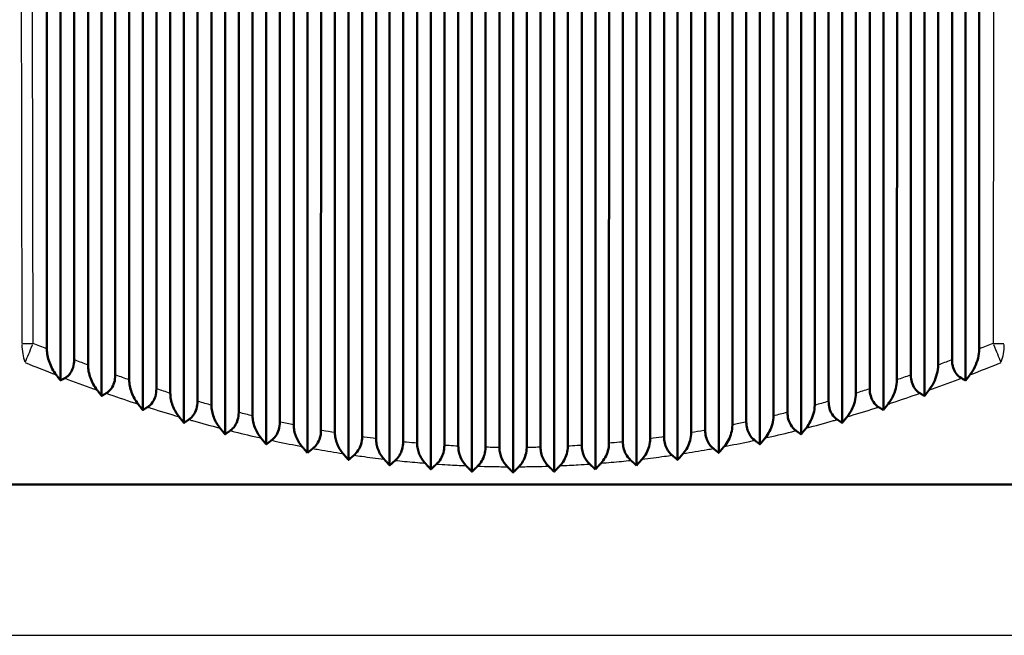
# Model space of a CAD drawing. Units: millimetres. Extents: x 0 to 594, y 0 to 841.
# Drawn here: x 69 to 105, y 313 to 336 of the extents above; entities that cross this region are included whole.
import ezdxf

# ---------------------------------------------------------------- set-up
doc = ezdxf.new("R2010")
doc.units = ezdxf.units.MM
doc.layers.add('Sichtbar (ISO)', color=7, linetype='Continuous', lineweight=50)
doc.layers.add('Sichtbar schmal (ISO)', color=8, linetype='Continuous', lineweight=25, true_color=0x808080)

msp = doc.modelspace()

# ---------------------------------------------------------------- linework, layer by layer
at = {"layer": 'Sichtbar (ISO)'}
for p, q in [((70.459, 323.614), (70.455, 366.463)), ((70.955, 366.463), (70.955, 322.466)), ((71.455, 366.463), (71.451, 323.221)), ((71.959, 323.029), (71.955, 366.463)), ((72.455, 366.463), (72.455, 321.902)), ((72.955, 366.463), (72.951, 322.667)), ((73.459, 322.49), (73.455, 366.463)), ((73.955, 366.463), (73.955, 321.386)), ((74.455, 366.463), (74.451, 322.161)), ((74.959, 322.001), (74.955, 366.463)), ((75.455, 366.463), (75.455, 320.918)), ((75.955, 366.463), (75.951, 321.705)), ((76.459, 321.562), (76.455, 366.463)), ((76.955, 366.463), (76.955, 320.501)), ((77.455, 366.463), (77.451, 321.3)), ((77.959, 321.175), (77.955, 366.463)), ((78.455, 366.463), (78.455, 320.136)), ((78.955, 366.463), (78.951, 320.948)), ((79.459, 320.841), (79.455, 366.463)), ((79.955, 366.463), (79.955, 319.825)), ((80.455, 366.463), (80.451, 320.651)), ((80.959, 320.563), (80.955, 366.463)), ((81.455, 366.463), (81.455, 319.568)), ((81.955, 366.463), (81.951, 320.409)), ((82.459, 320.341), (82.455, 366.463)), ((92.455, 366.463), (92.451, 320.341)), ((92.959, 320.409), (92.955, 366.463)), ((93.455, 366.463), (93.455, 319.568)), ((93.955, 366.463), (93.951, 320.563)), ((94.459, 320.651), (94.455, 366.463)), ((94.955, 366.463), (94.955, 319.825)), ((95.455, 366.463), (95.451, 320.841)), ((95.959, 320.948), (95.955, 366.463)), ((96.455, 366.463), (96.455, 320.136)), ((96.955, 366.463), (96.951, 321.175)), ((97.459, 321.3), (97.455, 366.463)), ((97.955, 366.463), (97.955, 320.501)), ((98.455, 366.463), (98.451, 321.562)), ((98.959, 321.705), (98.955, 366.463)), ((99.455, 366.463), (99.455, 320.918)), ((99.955, 366.463), (99.951, 322.001)), ((100.459, 322.161), (100.455, 366.463)), ((100.955, 366.463), (100.955, 321.386)), ((101.455, 366.463), (101.451, 322.49)), ((101.959, 322.667), (101.955, 366.463)), ((102.455, 366.463), (102.455, 321.902)), ((102.955, 366.463), (102.951, 323.029)), ((103.459, 323.221), (103.455, 366.463)), ((103.955, 366.463), (103.955, 322.466)), ((104.455, 366.463), (104.451, 323.614)), ((82.955, 360.463), (82.955, 319.367)), ((91.955, 360.463), (91.955, 319.367)), ((83.454, 358.403), (83.451, 320.225)), ((91.459, 320.225), (91.456, 358.403)), ((83.959, 320.176), (83.956, 357.633)), ((90.954, 357.633), (90.951, 320.176)), ((84.455, 357.109), (84.455, 319.223)), ((90.455, 357.109), (90.455, 319.223)), ((84.954, 356.722), (84.951, 320.098)), ((89.959, 320.098), (89.956, 356.722)), ((85.459, 320.069), (85.456, 356.431)), ((85.955, 356.22), (85.955, 319.136)), ((88.955, 356.22), (88.955, 319.136)), ((89.454, 356.431), (89.451, 320.069)), ((86.454, 356.075), (86.451, 320.03)), ((86.959, 320.02), (86.956, 355.991)), ((87.455, 355.963), (87.455, 319.107)), ((87.954, 355.991), (87.951, 320.02)), ((88.459, 320.03), (88.456, 356.075)), ((48.705, 318.666), (126.205, 318.666))]:
    msp.add_line(p, q, dxfattribs=at)
for points, knots in [([(70.801, 322.669), (70.694, 322.811), (70.608, 322.968), (70.521, 323.208), (70.498, 323.29), (70.467, 323.453), (70.459, 323.533), (70.459, 323.614)], [0, 0, 0, 0, 0.062671, 0.062671, 0.0927636, 0.0927636, 0.1204119, 0.1204119, 0.1204119, 0.1204119]), ([(104.451, 323.614), (104.451, 323.5), (104.435, 323.388), (104.379, 323.169), (104.338, 323.062), (104.238, 322.856), (104.176, 322.758), (104.109, 322.669)], [0, 0, 0, 0, 0.0339849, 0.0339849, 0.0697881, 0.0697881, 0.1087451, 0.1087451, 0.1087451, 0.1087451]), ([(71.451, 323.221), (71.451, 323.126), (71.439, 323.032), (71.39, 322.864), (71.355, 322.792), (71.284, 322.691), (71.253, 322.657), (71.186, 322.597), (71.149, 322.571), (71.11, 322.55)], [0, 0, 0, 0, 0.02867763, 0.02867763, 0.05495284, 0.05495284, 0.07151171, 0.07151171, 0.08903173, 0.08903173, 0.08903173, 0.08903173]), ([(103.8, 322.55), (103.728, 322.589), (103.662, 322.644), (103.561, 322.78), (103.525, 322.853), (103.486, 322.979), (103.476, 323.025), (103.462, 323.122), (103.459, 323.171), (103.459, 323.221)], [0, 0, 0, 0, 0.03249021, 0.03249021, 0.05949552, 0.05949552, 0.07405309, 0.07405309, 0.08910525, 0.08910525, 0.08910525, 0.08910525]), ([(72.293, 322.114), (72.188, 322.25), (72.104, 322.402), (72.019, 322.635), (71.997, 322.714), (71.967, 322.872), (71.959, 322.95), (71.959, 323.029)], [0, 0, 0, 0, 0.0608284, 0.0608284, 0.090067, 0.090067, 0.1170286, 0.1170286, 0.1170286, 0.1170286]), ([(102.951, 323.029), (102.951, 322.918), (102.935, 322.808), (102.88, 322.595), (102.841, 322.492), (102.743, 322.294), (102.683, 322.199), (102.617, 322.114)], [0, 0, 0, 0, 0.033203, 0.033203, 0.0678584, 0.0678584, 0.105575, 0.105575, 0.105575, 0.105575]), ([(72.951, 322.667), (72.951, 322.572), (72.939, 322.479), (72.889, 322.311), (72.855, 322.238), (72.756, 322.099), (72.69, 322.04), (72.619, 321.998)], [0, 0, 0, 0, 0.02848777, 0.02848777, 0.05497847, 0.05497847, 0.08781969, 0.08781969, 0.08781969, 0.08781969]), ([(73.785, 321.604), (73.682, 321.736), (73.601, 321.882), (73.518, 322.107), (73.496, 322.185), (73.467, 322.338), (73.459, 322.414), (73.459, 322.49)], [0, 0, 0, 0, 0.0590464, 0.0590464, 0.0874591, 0.0874591, 0.1137592, 0.1137592, 0.1137592, 0.1137592]), ([(101.451, 322.49), (101.451, 322.382), (101.435, 322.275), (101.382, 322.068), (101.343, 321.969), (101.248, 321.778), (101.189, 321.686), (101.125, 321.604)], [0, 0, 0, 0, 0.0324487, 0.0324487, 0.0660071, 0.0660071, 0.1025341, 0.1025341, 0.1025341, 0.1025341]), ([(102.291, 321.998), (102.22, 322.04), (102.154, 322.099), (102.054, 322.24), (102.019, 322.315), (101.97, 322.484), (101.959, 322.575), (101.959, 322.667)], [0, 0, 0, 0, 0.03290903, 0.03290903, 0.0602207, 0.0602207, 0.08797335, 0.08797335, 0.08797335, 0.08797335]), ([(74.451, 322.161), (74.451, 322.067), (74.439, 321.974), (74.389, 321.805), (74.354, 321.732), (74.257, 321.595), (74.195, 321.537), (74.127, 321.494)], [0, 0, 0, 0, 0.02832842, 0.02832842, 0.05508387, 0.05508387, 0.08663529, 0.08663529, 0.08663529, 0.08663529]), ([(75.277, 321.142), (75.177, 321.269), (75.097, 321.41), (75.016, 321.628), (74.995, 321.703), (74.966, 321.852), (74.959, 321.926), (74.959, 322.001)], [0, 0, 0, 0, 0.0573389, 0.0573389, 0.0849605, 0.0849605, 0.1106306, 0.1106306, 0.1106306, 0.1106306]), ([(99.951, 322.001), (99.951, 321.895), (99.936, 321.79), (99.883, 321.59), (99.846, 321.493), (99.752, 321.309), (99.695, 321.221), (99.633, 321.142)], [0, 0, 0, 0, 0.03172983, 0.03172983, 0.06424933, 0.06424933, 0.09964603, 0.09964603, 0.09964603, 0.09964603]), ([(100.783, 321.494), (100.711, 321.539), (100.646, 321.601), (100.549, 321.746), (100.515, 321.819), (100.47, 321.984), (100.459, 322.072), (100.459, 322.161)], [0, 0, 0, 0, 0.03339574, 0.03339574, 0.05997478, 0.05997478, 0.0867964, 0.0867964, 0.0867964, 0.0867964]), ([(75.951, 321.705), (75.951, 321.611), (75.939, 321.519), (75.889, 321.349), (75.853, 321.275), (75.758, 321.139), (75.699, 321.082), (75.634, 321.039)], [0, 0, 0, 0, 0.02820631, 0.02820631, 0.05528306, 0.05528306, 0.08558996, 0.08558996, 0.08558996, 0.08558996]), ([(99.276, 321.039), (99.204, 321.088), (99.138, 321.153), (99.044, 321.301), (99.012, 321.373), (98.969, 321.534), (98.959, 321.618), (98.959, 321.705)], [0, 0, 0, 0, 0.03395515, 0.03395515, 0.0598111, 0.0598111, 0.08575873, 0.08575873, 0.08575873, 0.08575873]), ([(76.77, 320.729), (76.672, 320.851), (76.594, 320.987), (76.515, 321.199), (76.494, 321.271), (76.466, 321.417), (76.459, 321.489), (76.459, 321.562)], [0, 0, 0, 0, 0.0557194, 0.0557194, 0.0825916, 0.0825916, 0.1076697, 0.1076697, 0.1076697, 0.1076697]), ([(77.451, 321.3), (77.451, 321.206), (77.439, 321.114), (77.388, 320.944), (77.352, 320.869), (77.259, 320.735), (77.202, 320.679), (77.141, 320.635)], [0, 0, 0, 0, 0.0281285, 0.0281285, 0.05559096, 0.05559096, 0.08470344, 0.08470344, 0.08470344, 0.08470344]), ([(97.769, 320.635), (97.696, 320.687), (97.631, 320.756), (97.54, 320.906), (97.51, 320.978), (97.469, 321.134), (97.459, 321.216), (97.459, 321.3)], [0, 0, 0, 0, 0.03459259, 0.03459259, 0.05976238, 0.05976238, 0.08488079, 0.08488079, 0.08488079, 0.08488079]), ([(98.451, 321.562), (98.451, 321.458), (98.436, 321.356), (98.385, 321.16), (98.348, 321.068), (98.257, 320.89), (98.201, 320.805), (98.14, 320.729)], [0, 0, 0, 0, 0.03105411, 0.03105411, 0.06260044, 0.06260044, 0.09693418, 0.09693418, 0.09693418, 0.09693418]), ([(78.264, 320.367), (78.168, 320.484), (78.091, 320.616), (78.014, 320.821), (77.993, 320.891), (77.966, 321.033), (77.959, 321.103), (77.959, 321.175)], [0, 0, 0, 0, 0.0542011, 0.0542011, 0.080372, 0.080372, 0.1049025, 0.1049025, 0.1049025, 0.1049025]), ([(78.951, 320.948), (78.951, 320.854), (78.938, 320.763), (78.887, 320.591), (78.851, 320.515), (78.759, 320.382), (78.705, 320.327), (78.647, 320.282)], [0, 0, 0, 0, 0.02810231, 0.02810231, 0.05602314, 0.05602314, 0.08399554, 0.08399554, 0.08399554, 0.08399554]), ([(96.263, 320.282), (96.19, 320.338), (96.124, 320.411), (96.035, 320.565), (96.007, 320.635), (95.968, 320.788), (95.959, 320.867), (95.959, 320.948)], [0, 0, 0, 0, 0.03531387, 0.03531387, 0.05984151, 0.05984151, 0.08418305, 0.08418305, 0.08418305, 0.08418305]), ([(96.951, 321.175), (96.951, 321.073), (96.936, 320.973), (96.886, 320.783), (96.85, 320.693), (96.76, 320.521), (96.706, 320.439), (96.646, 320.367)], [0, 0, 0, 0, 0.03042926, 0.03042926, 0.06107507, 0.06107507, 0.09442077, 0.09442077, 0.09442077, 0.09442077]), ([(79.759, 320.056), (79.664, 320.169), (79.589, 320.296), (79.512, 320.495), (79.492, 320.564), (79.466, 320.703), (79.459, 320.772), (79.459, 320.841)], [0, 0, 0, 0, 0.0527962, 0.0527962, 0.0783201, 0.0783201, 0.1023535, 0.1023535, 0.1023535, 0.1023535]), ([(80.451, 320.651), (80.451, 320.556), (80.438, 320.464), (80.388, 320.296), (80.353, 320.223), (80.265, 320.089), (80.211, 320.031), (80.152, 319.983)], [0, 0, 0, 0, 0.02833029, 0.02833029, 0.05490029, 0.05490029, 0.08347621, 0.08347621, 0.08347621, 0.08347621]), ([(81.254, 319.799), (81.161, 319.907), (81.087, 320.03), (81.012, 320.224), (80.992, 320.291), (80.966, 320.427), (80.959, 320.494), (80.959, 320.563)], [0, 0, 0, 0, 0.0515154, 0.0515154, 0.0764524, 0.0764524, 0.100045, 0.100045, 0.100045, 0.100045]), ([(93.951, 320.563), (93.951, 320.465), (93.937, 320.369), (93.888, 320.187), (93.853, 320.102), (93.767, 319.941), (93.713, 319.865), (93.656, 319.799)], [0, 0, 0, 0, 0.02936096, 0.02936096, 0.05844806, 0.05844806, 0.09006901, 0.09006901, 0.09006901, 0.09006901]), ([(94.758, 319.983), (94.684, 320.043), (94.618, 320.12), (94.532, 320.277), (94.504, 320.346), (94.468, 320.495), (94.459, 320.572), (94.459, 320.651)], [0, 0, 0, 0, 0.03612531, 0.03612531, 0.06006157, 0.06006157, 0.08368558, 0.08368558, 0.08368558, 0.08368558]), ([(95.451, 320.841), (95.451, 320.742), (95.437, 320.644), (95.387, 320.458), (95.352, 320.371), (95.264, 320.204), (95.21, 320.126), (95.151, 320.056)], [0, 0, 0, 0, 0.02986262, 0.02986262, 0.05968687, 0.05968687, 0.09212633, 0.09212633, 0.09212633, 0.09212633]), ([(81.951, 320.409), (81.951, 320.316), (81.938, 320.224), (81.888, 320.057), (81.854, 319.983), (81.767, 319.847), (81.714, 319.788), (81.657, 319.739)], [0, 0, 0, 0, 0.02813481, 0.02813481, 0.05463302, 0.05463302, 0.08317472, 0.08317472, 0.08317472, 0.08317472]), ([(82.751, 319.595), (82.658, 319.699), (82.585, 319.818), (82.511, 320.008), (82.491, 320.073), (82.466, 320.207), (82.459, 320.273), (82.459, 320.341)], [0, 0, 0, 0, 0.05019649, 0.05019649, 0.07449851, 0.07449851, 0.09760459, 0.09760459, 0.09760459, 0.09760459]), ([(83.451, 320.225), (83.451, 320.132), (83.438, 320.041), (83.389, 319.873), (83.355, 319.799), (83.269, 319.661), (83.217, 319.6), (83.16, 319.549)], [0, 0, 0, 0, 0.02801061, 0.02801061, 0.05451653, 0.05451653, 0.08310929, 0.08310929, 0.08310929, 0.08310929]), ([(91.75, 319.549), (91.674, 319.617), (91.607, 319.702), (91.525, 319.867), (91.5, 319.935), (91.467, 320.078), (91.459, 320.151), (91.459, 320.225)], [0, 0, 0, 0, 0.03804536, 0.03804536, 0.06097548, 0.06097548, 0.08336581, 0.08336581, 0.08336581, 0.08336581]), ([(92.451, 320.341), (92.451, 320.244), (92.437, 320.15), (92.388, 319.971), (92.354, 319.889), (92.269, 319.733), (92.216, 319.66), (92.159, 319.595)], [0, 0, 0, 0, 0.02893021, 0.02893021, 0.05736899, 0.05736899, 0.08826404, 0.08826404, 0.08826404, 0.08826404]), ([(93.253, 319.739), (93.179, 319.802), (93.112, 319.883), (93.028, 320.044), (93.002, 320.113), (92.968, 320.258), (92.959, 320.333), (92.959, 320.409)], [0, 0, 0, 0, 0.03703355, 0.03703355, 0.06043547, 0.06043547, 0.08340744, 0.08340744, 0.08340744, 0.08340744]), ([(84.248, 319.447), (84.158, 319.546), (84.086, 319.66), (84.012, 319.844), (83.992, 319.909), (83.966, 320.042), (83.959, 320.108), (83.959, 320.176)], [0, 0, 0, 0, 0.04868924, 0.04868924, 0.07296279, 0.07296279, 0.09614134, 0.09614134, 0.09614134, 0.09614134]), ([(84.951, 320.098), (84.951, 320.005), (84.938, 319.914), (84.889, 319.746), (84.856, 319.671), (84.771, 319.532), (84.719, 319.469), (84.662, 319.416)], [0, 0, 0, 0, 0.02796253, 0.02796253, 0.05456083, 0.05456083, 0.08329493, 0.08329493, 0.08329493, 0.08329493]), ([(85.747, 319.355), (85.659, 319.447), (85.588, 319.555), (85.514, 319.733), (85.493, 319.799), (85.466, 319.933), (85.459, 320), (85.459, 320.069)], [0, 0, 0, 0, 0.04668452, 0.04668452, 0.07111019, 0.07111019, 0.09452603, 0.09452603, 0.09452603, 0.09452603]), ([(86.451, 320.03), (86.451, 319.936), (86.438, 319.845), (86.39, 319.676), (86.356, 319.6), (86.272, 319.458), (86.22, 319.394), (86.164, 319.339)], [0, 0, 0, 0, 0.02799333, 0.02799333, 0.05477293, 0.05477293, 0.0837426, 0.0837426, 0.0837426, 0.0837426]), ([(87.246, 319.319), (87.16, 319.406), (87.092, 319.507), (87.016, 319.68), (86.995, 319.746), (86.966, 319.882), (86.959, 319.95), (86.959, 320.02)], [0, 0, 0, 0, 0.04483878, 0.04483878, 0.0694891, 0.0694891, 0.09321958, 0.09321958, 0.09321958, 0.09321958]), ([(87.951, 320.02), (87.951, 319.926), (87.938, 319.835), (87.89, 319.664), (87.856, 319.587), (87.772, 319.442), (87.72, 319.376), (87.664, 319.319)], [0, 0, 0, 0, 0.02810538, 0.02810538, 0.05515835, 0.05515835, 0.0844608, 0.0844608, 0.0844608, 0.0844608]), ([(88.746, 319.339), (88.663, 319.421), (88.595, 319.517), (88.519, 319.685), (88.496, 319.751), (88.467, 319.889), (88.459, 319.959), (88.459, 320.03)], [0, 0, 0, 0, 0.04315072, 0.04315072, 0.06809996, 0.06809996, 0.09222519, 0.09222519, 0.09222519, 0.09222519]), ([(89.451, 320.069), (89.451, 319.974), (89.438, 319.882), (89.389, 319.709), (89.356, 319.631), (89.271, 319.482), (89.22, 319.414), (89.163, 319.355)], [0, 0, 0, 0, 0.02829956, 0.02829956, 0.05571995, 0.05571995, 0.08545415, 0.08545415, 0.08545415, 0.08545415]), ([(90.248, 319.416), (90.171, 319.488), (90.103, 319.578), (90.022, 319.747), (89.998, 319.814), (89.967, 319.954), (89.959, 320.026), (89.959, 320.098)], [0, 0, 0, 0, 0.03916737, 0.03916737, 0.06169281, 0.06169281, 0.0835769, 0.0835769, 0.0835769, 0.0835769]), ([(90.951, 320.176), (90.951, 320.08), (90.937, 319.987), (90.889, 319.812), (90.855, 319.732), (90.77, 319.579), (90.718, 319.509), (90.662, 319.447)], [0, 0, 0, 0, 0.02857522, 0.02857522, 0.05645776, 0.05645776, 0.08672313, 0.08672313, 0.08672313, 0.08672313])]:
    msp.add_open_spline(points, degree=3, knots=knots, dxfattribs=at)
for points, weights in [([(70.955, 322.466), (70.878, 322.567), (70.801, 322.669)], [1.00060251734, 1.00055234236, 1.00049558269]), ([(71.11, 322.55), (71.033, 322.508), (70.955, 322.466)], [1.01054945777, 1.01107450899, 1.01159299518]), ([(103.955, 322.466), (103.877, 322.508), (103.8, 322.55)], [1.01159299518, 1.01107450899, 1.01054945777]), ([(104.109, 322.669), (104.032, 322.567), (103.955, 322.466)], [1.00049558269, 1.00055234236, 1.00060251734]), ([(72.455, 321.902), (72.374, 322.008), (72.293, 322.114)], [1.00085299906, 1.00081860241, 1.00077666265]), ([(72.619, 321.998), (72.537, 321.95), (72.455, 321.902)], [1.0054111646, 1.00556158293, 1.00570425051]), ([(102.455, 321.902), (102.373, 321.95), (102.291, 321.998)], [1.00570425051, 1.00556158293, 1.0054111646]), ([(102.617, 322.114), (102.536, 322.008), (102.455, 321.902)], [1.00077666265, 1.00081860241, 1.00085299906]), ([(73.955, 321.386), (73.87, 321.495), (73.785, 321.604)], [1.00100373223, 1.00098666919, 1.00096108171]), ([(74.127, 321.494), (74.041, 321.44), (73.955, 321.386)], [1.00458752442, 1.00466249958, 1.0047287208]), ([(100.955, 321.386), (100.869, 321.44), (100.783, 321.494)], [1.0047287208, 1.00466249958, 1.00458752442]), ([(101.125, 321.604), (101.04, 321.495), (100.955, 321.386)], [1.00096108171, 1.00098666919, 1.00100373223]), ([(75.455, 320.918), (75.366, 321.03), (75.277, 321.142)], [1.00106917058, 1.00107055256, 1.00106242743]), ([(75.634, 321.039), (75.545, 320.978), (75.455, 320.918)], [1.0038893201, 1.00391562157, 1.0039321812]), ([(99.455, 320.918), (99.365, 320.978), (99.276, 321.039)], [1.0039321812, 1.00391562157, 1.0038893201]), ([(99.633, 321.142), (99.544, 321.03), (99.455, 320.918)], [1.00106242743, 1.00107055256, 1.00106917058]), ([(76.955, 320.501), (76.863, 320.615), (76.77, 320.729)], [1.00106495024, 1.00108537277, 1.00109532853]), ([(77.141, 320.635), (77.048, 320.567), (76.955, 320.501)], [1.0032169918, 1.00320581648, 1.00318394533]), ([(97.955, 320.501), (97.862, 320.567), (97.769, 320.635)], [1.00318394533, 1.00320581648, 1.0032169918]), ([(98.14, 320.729), (98.047, 320.615), (97.955, 320.501)], [1.00109532853, 1.00108537277, 1.00106495024]), ([(78.455, 320.136), (78.36, 320.251), (78.264, 320.367)], [1.0010077668, 1.00104724774, 1.00107535153]), ([(78.647, 320.282), (78.551, 320.209), (78.455, 320.136)], [1.00260039726, 1.00255934821, 1.0025067077]), ([(96.455, 320.136), (96.359, 320.209), (96.263, 320.282)], [1.0025067077, 1.00255934821, 1.00260039726]), ([(96.646, 320.367), (96.55, 320.251), (96.455, 320.136)], [1.00107535153, 1.00104724774, 1.0010077668]), ([(79.955, 319.825), (79.857, 319.94), (79.759, 320.056)], [1.00091520326, 1.00097313542, 1.0010188565]), ([(80.152, 319.983), (80.053, 319.903), (79.955, 319.825)], [1.00206435283, 1.00199969908, 1.00192264259]), ([(94.955, 319.825), (94.857, 319.903), (94.758, 319.983)], [1.00192264259, 1.00199969908, 1.00206435283]), ([(95.151, 320.056), (95.053, 319.94), (94.955, 319.825)], [1.0010188565, 1.00097313542, 1.00091520327]), ([(81.455, 319.568), (81.355, 319.683), (81.254, 319.799)], [1.000805506, 1.00088062804, 1.00094280814]), ([(81.657, 319.739), (81.556, 319.653), (81.455, 319.568)], [1.00162228564, 1.00153968871, 1.00144398769]), ([(82.955, 319.367), (82.853, 319.481), (82.751, 319.595)], [1.00069730695, 1.00078769537, 1.00086453871]), ([(83.16, 319.549), (83.057, 319.458), (82.955, 319.367)], [1.00127846416, 1.00118324107, 1.001074346]), ([(91.955, 319.367), (91.853, 319.458), (91.75, 319.549)], [1.001074346, 1.00118324107, 1.00127846416]), ([(92.159, 319.595), (92.057, 319.481), (91.955, 319.367)], [1.00086453871, 1.00078769537, 1.00069730695]), ([(93.455, 319.568), (93.354, 319.653), (93.253, 319.739)], [1.00144398769, 1.00153968871, 1.00162228564]), ([(93.656, 319.799), (93.555, 319.683), (93.455, 319.568)], [1.00094280814, 1.00088062804, 1.000805506]), ([(84.455, 319.223), (84.352, 319.335), (84.248, 319.447)], [1.00060929018, 1.00071237393, 1.00080145845]), ([(84.662, 319.416), (84.558, 319.319), (84.455, 319.223)], [1.00103042763, 1.00092762733, 1.00081074063]), ([(85.955, 319.136), (85.851, 319.245), (85.747, 319.355)], [1.00055980025, 1.00067239778, 1.00077070747]), ([(86.164, 319.339), (86.059, 319.237), (85.955, 319.136)], [1.00087082255, 1.00076521519, 1.00064527561]), ([(87.455, 319.107), (87.351, 319.212), (87.246, 319.319)], [1.00228476621, 1.00235699057, 1.00241478247]), ([(87.664, 319.319), (87.559, 319.212), (87.455, 319.107)], [1.00241478247, 1.00235699057, 1.00228476621]), ([(88.955, 319.136), (88.851, 319.237), (88.746, 319.339)], [1.00064527561, 1.00076521519, 1.00087082255]), ([(89.163, 319.355), (89.059, 319.245), (88.955, 319.136)], [1.00077070747, 1.00067239778, 1.00055980025]), ([(90.455, 319.223), (90.352, 319.319), (90.248, 319.416)], [1.00081074063, 1.00092762733, 1.00103042763]), ([(90.662, 319.447), (90.558, 319.335), (90.455, 319.223)], [1.00080145845, 1.00071237393, 1.00060929018])]:
    msp.add_rational_spline(points, weights, degree=2, dxfattribs=at)
at = {"layer": 'Sichtbar schmal (ISO)'}
msp.add_line((125.728, 313.166), (49.182, 313.166), dxfattribs=at)
for centre, major_axis, ratio, start_param, end_param in [((69.957, 323.828), (-1, -0.002), 0.008727, 1.167655, 1.549563), ((104.953, 323.828), (-1, 0.002), 0.008727, 1.59203, 1.973938), ((69.957, 323.828), (0, -1), 0.411736, 4.759949, 5.458954), ((69.957, 323.828), (0.383, 0.924), 0.003345, 3.884946, 4.661204), ((104.953, 323.828), (0.383, -0.924), 0.003345, 4.763574, 5.539832), ((104.953, 323.828), (0, 1), 0.411736, 3.965824, 4.664829)]:
    msp.add_ellipse(centre, major_axis=major_axis, ratio=ratio, start_param=start_param, end_param=end_param, dxfattribs=at)
for points, knots in [([(69.467, 366.463), (69.474, 363.039), (69.48, 359.615), (69.493, 352.434), (69.5, 348.676), (69.507, 344.919), (69.514, 341.12), (69.521, 337.32), (69.534, 330.287), (69.54, 327.053), (69.546, 323.819)], [0.100004, 0.100004, 0.100004, 0.100004, 1.127224, 1.127224, 2.254447, 2.254447, 2.254447, 3.39437, 3.39437, 4.364531, 4.364531, 4.364531, 4.364531]), ([(69.957, 323.819), (69.951, 327.053), (69.945, 330.287), (69.932, 337.32), (69.925, 341.12), (69.918, 344.919), (69.911, 348.676), (69.904, 352.434), (69.89, 359.615), (69.884, 363.039), (69.877, 366.463)], [-4.364531, -4.364531, -4.364531, -4.364531, -3.39437, -3.39437, -2.254447, -2.254447, -2.254447, -1.127224, -1.127224, -0.100004, -0.100004, -0.100004, -0.100004]), ([(105.033, 366.463), (105.026, 363.039), (105.02, 359.614), (105.006, 352.432), (104.999, 348.675), (104.992, 344.917), (104.985, 341.118), (104.978, 337.319), (104.965, 330.286), (104.959, 327.053), (104.953, 323.819)], [0.100004, 0.100004, 0.100004, 0.100004, 1.127316, 1.127316, 2.254631, 2.254631, 2.254631, 3.394463, 3.394463, 4.364531, 4.364531, 4.364531, 4.364531]), ([(71.959, 323.029), (71.804, 323.086), (71.65, 323.145), (71.496, 323.204), (71.481, 323.21), (71.466, 323.216), (71.451, 323.221)], [6.53019191, 6.53019191, 6.53019191, 6.53019191, 6.57966254, 6.57966254, 6.57966254, 6.58449197, 6.58449197, 6.58449197, 6.58449197]), ([(103.459, 323.221), (103.444, 323.216), (103.429, 323.21), (103.414, 323.204), (103.26, 323.145), (103.106, 323.086), (102.951, 323.029)], [3.30137849, 3.30137849, 3.30137849, 3.30137849, 3.30620793, 3.30620793, 3.30620793, 3.35567856, 3.35567856, 3.35567856, 3.35567856]), ([(71.11, 322.55), (71.149, 322.535), (71.188, 322.52), (71.227, 322.506), (71.581, 322.372), (71.936, 322.241), (72.293, 322.114)], [-6.5919691, -6.5919691, -6.5919691, -6.5919691, -6.5796625, -6.5796625, -6.5796625, -6.4675126, -6.4675126, -6.4675126, -6.4675126]), ([(73.459, 322.49), (73.3, 322.545), (73.142, 322.6), (72.983, 322.656), (72.973, 322.66), (72.962, 322.663), (72.951, 322.667)], [6.37086186, 6.37086186, 6.37086186, 6.37086186, 6.42121607, 6.42121607, 6.42121607, 6.42462359, 6.42462359, 6.42462359, 6.42462359]), ([(101.959, 322.667), (101.948, 322.663), (101.937, 322.66), (101.927, 322.656), (101.768, 322.6), (101.61, 322.545), (101.451, 322.49)], [3.46133263, 3.46133263, 3.46133263, 3.46133263, 3.46474015, 3.46474015, 3.46474015, 3.51509436, 3.51509436, 3.51509436, 3.51509436]), ([(102.617, 322.114), (102.974, 322.241), (103.329, 322.372), (103.683, 322.506), (103.722, 322.52), (103.761, 322.535), (103.8, 322.55)], [-3.4183579, -3.4183579, -3.4183579, -3.4183579, -3.3062079, -3.3062079, -3.3062079, -3.2939013, -3.2939013, -3.2939013, -3.2939013]), ([(72.619, 321.998), (72.658, 321.985), (72.697, 321.971), (72.736, 321.957), (73.084, 321.836), (73.434, 321.718), (73.785, 321.604)], [-6.4334224, -6.4334224, -6.4334224, -6.4334224, -6.4212161, -6.4212161, -6.4212161, -6.312003, -6.312003, -6.312003, -6.312003]), ([(74.959, 322.001), (74.797, 322.051), (74.635, 322.102), (74.474, 322.154), (74.466, 322.156), (74.459, 322.159), (74.451, 322.161)], [6.21311074, 6.21311074, 6.21311074, 6.21311074, 6.2639762, 6.2639762, 6.2639762, 6.26635686, 6.26635686, 6.26635686, 6.26635686]), ([(100.459, 322.161), (100.451, 322.159), (100.444, 322.156), (100.436, 322.154), (100.275, 322.102), (100.113, 322.051), (99.951, 322.001)], [3.61964012, 3.61964012, 3.61964012, 3.61964012, 3.62202078, 3.62202078, 3.62202078, 3.67288624, 3.67288624, 3.67288624, 3.67288624]), ([(101.125, 321.604), (101.476, 321.718), (101.826, 321.836), (102.174, 321.957), (102.213, 321.971), (102.252, 321.985), (102.291, 321.998)], [-3.5739532, -3.5739532, -3.5739532, -3.5739532, -3.4647401, -3.4647401, -3.4647401, -3.4525339, -3.4525339, -3.4525339, -3.4525339]), ([(76.459, 321.562), (76.295, 321.607), (76.132, 321.653), (75.969, 321.699), (75.963, 321.701), (75.957, 321.703), (75.951, 321.705)], [6.05679266, 6.05679266, 6.05679266, 6.05679266, 6.10768154, 6.10768154, 6.10768154, 6.10955338, 6.10955338, 6.10955338, 6.10955338]), ([(98.959, 321.705), (98.953, 321.703), (98.947, 321.701), (98.941, 321.699), (98.778, 321.653), (98.615, 321.607), (98.451, 321.562)], [3.77641409, 3.77641409, 3.77641409, 3.77641409, 3.77828594, 3.77828594, 3.77828594, 3.82917482, 3.82917482, 3.82917482, 3.82917482]), ([(74.127, 321.494), (74.168, 321.481), (74.208, 321.468), (74.249, 321.455), (74.591, 321.347), (74.933, 321.243), (75.277, 321.142)], [-6.2765967, -6.2765967, -6.2765967, -6.2765967, -6.2639762, -6.2639762, -6.2639762, -6.1580045, -6.1580045, -6.1580045, -6.1580045]), ([(77.959, 321.175), (77.796, 321.214), (77.633, 321.254), (77.471, 321.295), (77.464, 321.296), (77.458, 321.298), (77.451, 321.3)], [5.90183148, 5.90183148, 5.90183148, 5.90183148, 5.95212149, 5.95212149, 5.95212149, 5.95414475, 5.95414475, 5.95414475, 5.95414475]), ([(97.459, 321.3), (97.452, 321.298), (97.446, 321.296), (97.439, 321.295), (97.277, 321.254), (97.114, 321.214), (96.951, 321.175)], [3.9317186, 3.9317186, 3.9317186, 3.9317186, 3.93374187, 3.93374187, 3.93374187, 3.98403188, 3.98403188, 3.98403188, 3.98403188]), ([(99.633, 321.142), (99.977, 321.243), (100.319, 321.347), (100.661, 321.455), (100.702, 321.468), (100.742, 321.481), (100.783, 321.494)], [-3.7279925, -3.7279925, -3.7279925, -3.7279925, -3.6220208, -3.6220208, -3.6220208, -3.6094003, -3.6094003, -3.6094003, -3.6094003]), ([(75.634, 321.039), (75.679, 321.026), (75.723, 321.014), (75.768, 321.001), (76.101, 320.907), (76.435, 320.816), (76.77, 320.729)], [-6.1213567, -6.1213567, -6.1213567, -6.1213567, -6.1076815, -6.1076815, -6.1076815, -6.0053557, -6.0053557, -6.0053557, -6.0053557]), ([(79.459, 320.841), (79.299, 320.874), (79.14, 320.907), (78.98, 320.942), (78.97, 320.944), (78.961, 320.946), (78.951, 320.948)], [5.74810297, 5.74810297, 5.74810297, 5.74810297, 5.79702773, 5.79702773, 5.79702773, 5.80001454, 5.80001454, 5.80001454, 5.80001454]), ([(95.959, 320.948), (95.949, 320.946), (95.94, 320.944), (95.93, 320.942), (95.77, 320.907), (95.611, 320.874), (95.451, 320.841)], [4.0857847, 4.0857847, 4.0857847, 4.0857847, 4.08877151, 4.08877151, 4.08877151, 4.13769627, 4.13769627, 4.13769627, 4.13769627]), ([(98.14, 320.729), (98.475, 320.816), (98.809, 320.907), (99.142, 321.001), (99.187, 321.014), (99.231, 321.026), (99.276, 321.039)], [-3.8806118, -3.8806118, -3.8806118, -3.8806118, -3.7782859, -3.7782859, -3.7782859, -3.7646108, -3.7646108, -3.7646108, -3.7646108]), ([(77.141, 320.635), (77.192, 320.622), (77.243, 320.609), (77.294, 320.596), (77.617, 320.516), (77.94, 320.44), (78.264, 320.367)], [-5.9676367, -5.9676367, -5.9676367, -5.9676367, -5.9521215, -5.9521215, -5.9521215, -5.8539661, -5.8539661, -5.8539661, -5.8539661]), ([(80.959, 320.563), (80.806, 320.588), (80.652, 320.615), (80.499, 320.642), (80.483, 320.645), (80.467, 320.648), (80.451, 320.651)], [5.59556501, 5.59556501, 5.59556501, 5.59556501, 5.64222446, 5.64222446, 5.64222446, 5.64712813, 5.64712813, 5.64712813, 5.64712813]), ([(94.459, 320.651), (94.443, 320.648), (94.427, 320.645), (94.411, 320.642), (94.258, 320.615), (94.104, 320.588), (93.951, 320.563)], [4.2387535, 4.2387535, 4.2387535, 4.2387535, 4.24365717, 4.24365717, 4.24365717, 4.29031662, 4.29031662, 4.29031662, 4.29031662]), ([(96.646, 320.367), (96.97, 320.44), (97.293, 320.516), (97.616, 320.596), (97.667, 320.609), (97.718, 320.622), (97.769, 320.635)], [-4.0318972, -4.0318972, -4.0318972, -4.0318972, -3.9337419, -3.9337419, -3.9337419, -3.9182266, -3.9182266, -3.9182266, -3.9182266]), ([(78.647, 320.282), (78.708, 320.269), (78.768, 320.256), (78.829, 320.243), (79.138, 320.178), (79.448, 320.115), (79.759, 320.056)], [-5.8153233, -5.8153233, -5.8153233, -5.8153233, -5.7970277, -5.7970277, -5.7970277, -5.703699, -5.703699, -5.703699, -5.703699]), ([(82.459, 320.341), (82.316, 320.359), (82.172, 320.378), (82.029, 320.399), (82.003, 320.402), (81.977, 320.406), (81.951, 320.409)], [5.44398367, 5.44398367, 5.44398367, 5.44398367, 5.48738793, 5.48738793, 5.48738793, 5.49525853, 5.49525853, 5.49525853, 5.49525853]), ([(83.959, 320.176), (83.829, 320.187), (83.699, 320.2), (83.569, 320.213), (83.53, 320.217), (83.49, 320.221), (83.451, 320.225)], [5.29303283, 5.29303283, 5.29303283, 5.29303283, 5.33222534, 5.33222534, 5.33222534, 5.34408571, 5.34408571, 5.34408571, 5.34408571]), ([(91.459, 320.225), (91.42, 320.221), (91.38, 320.217), (91.341, 320.213), (91.211, 320.2), (91.081, 320.187), (90.951, 320.176)], [4.54179649, 4.54179649, 4.54179649, 4.54179649, 4.55365686, 4.55365686, 4.55365686, 4.59284937, 4.59284937, 4.59284937, 4.59284937]), ([(92.959, 320.409), (92.933, 320.406), (92.907, 320.402), (92.881, 320.399), (92.738, 320.378), (92.594, 320.359), (92.451, 320.341)], [4.39073222, 4.39073222, 4.39073222, 4.39073222, 4.39860283, 4.39860283, 4.39860283, 4.44200709, 4.44200709, 4.44200709, 4.44200709]), ([(95.151, 320.056), (95.462, 320.115), (95.772, 320.178), (96.081, 320.243), (96.142, 320.256), (96.202, 320.269), (96.263, 320.282)], [-4.1821003, -4.1821003, -4.1821003, -4.1821003, -4.0887715, -4.0887715, -4.0887715, -4.0704759, -4.0704759, -4.0704759, -4.0704759]), ([(80.152, 319.983), (80.226, 319.97), (80.3, 319.957), (80.374, 319.944), (80.667, 319.892), (80.96, 319.844), (81.254, 319.799)], [-5.6643847, -5.6643847, -5.6643847, -5.6643847, -5.6422245, -5.6422245, -5.6422245, -5.5545011, -5.5545011, -5.5545011, -5.5545011]), ([(85.459, 320.069), (85.346, 320.074), (85.232, 320.081), (85.119, 320.088), (85.063, 320.091), (85.007, 320.095), (84.951, 320.098)], [5.14257768, 5.14257768, 5.14257768, 5.14257768, 5.17665295, 5.17665295, 5.17665295, 5.19347971, 5.19347971, 5.19347971, 5.19347971]), ([(86.959, 320.02), (86.865, 320.021), (86.77, 320.023), (86.675, 320.025), (86.601, 320.026), (86.526, 320.028), (86.451, 320.03)], [4.99256261, 4.99256261, 4.99256261, 4.99256261, 5.02092573, 5.02092573, 5.02092573, 5.04338834, 5.04338834, 5.04338834, 5.04338834]), ([(88.459, 320.03), (88.384, 320.028), (88.309, 320.026), (88.235, 320.025), (88.14, 320.023), (88.045, 320.021), (87.951, 320.02)], [4.84257463, 4.84257463, 4.84257463, 4.84257463, 4.86503724, 4.86503724, 4.86503724, 4.89340035, 4.89340035, 4.89340035, 4.89340035]), ([(89.959, 320.098), (89.903, 320.095), (89.847, 320.091), (89.791, 320.088), (89.678, 320.081), (89.564, 320.074), (89.451, 320.069)], [4.69232427, 4.69232427, 4.69232427, 4.69232427, 4.70915103, 4.70915103, 4.70915103, 4.7432263, 4.7432263, 4.7432263, 4.7432263]), ([(93.656, 319.799), (93.95, 319.844), (94.243, 319.892), (94.536, 319.944), (94.61, 319.957), (94.684, 319.97), (94.758, 319.983)], [-4.3313805, -4.3313805, -4.3313805, -4.3313805, -4.2436572, -4.2436572, -4.2436572, -4.2214969, -4.2214969, -4.2214969, -4.2214969]), ([(81.657, 319.739), (81.748, 319.726), (81.839, 319.713), (81.931, 319.7), (82.204, 319.663), (82.477, 319.628), (82.751, 319.595)], [-5.5145968, -5.5145968, -5.5145968, -5.5145968, -5.4873879, -5.4873879, -5.4873879, -5.4061298, -5.4061298, -5.4061298, -5.4061298]), ([(83.16, 319.549), (83.273, 319.537), (83.385, 319.526), (83.498, 319.515), (83.748, 319.49), (83.998, 319.467), (84.248, 319.447)], [-5.3656426, -5.3656426, -5.3656426, -5.3656426, -5.3322253, -5.3322253, -5.3322253, -5.2582524, -5.2582524, -5.2582524, -5.2582524]), ([(90.662, 319.447), (90.912, 319.467), (91.162, 319.49), (91.412, 319.515), (91.525, 319.526), (91.637, 319.537), (91.75, 319.549)], [-4.6276298, -4.6276298, -4.6276298, -4.6276298, -4.5536569, -4.5536569, -4.5536569, -4.5202396, -4.5202396, -4.5202396, -4.5202396]), ([(92.159, 319.595), (92.433, 319.628), (92.706, 319.663), (92.979, 319.7), (93.071, 319.713), (93.162, 319.726), (93.253, 319.739)], [-4.4798609, -4.4798609, -4.4798609, -4.4798609, -4.3986028, -4.3986028, -4.3986028, -4.3713939, -4.3713939, -4.3713939, -4.3713939]), ([(84.662, 319.416), (84.8, 319.407), (84.938, 319.398), (85.076, 319.389), (85.3, 319.376), (85.523, 319.364), (85.747, 319.355)], [-5.2173949, -5.2173949, -5.2173949, -5.2173949, -5.176653, -5.176653, -5.176653, -5.1107294, -5.1107294, -5.1107294, -5.1107294]), ([(86.164, 319.339), (86.329, 319.334), (86.495, 319.329), (86.661, 319.326), (86.856, 319.322), (87.051, 319.32), (87.246, 319.319)], [-5.0698039, -5.0698039, -5.0698039, -5.0698039, -5.0209257, -5.0209257, -5.0209257, -4.9635029, -4.9635029, -4.9635029, -4.9635029]), ([(87.664, 319.319), (87.859, 319.32), (88.054, 319.322), (88.249, 319.326), (88.415, 319.329), (88.581, 319.334), (88.746, 319.339)], [-4.92246, -4.92246, -4.92246, -4.92246, -4.8650372, -4.8650372, -4.8650372, -4.8161591, -4.8161591, -4.8161591, -4.8161591]), ([(89.163, 319.355), (89.387, 319.364), (89.61, 319.376), (89.834, 319.389), (89.972, 319.398), (90.11, 319.407), (90.248, 319.416)], [-4.7750745, -4.7750745, -4.7750745, -4.7750745, -4.709151, -4.709151, -4.709151, -4.6684091, -4.6684091, -4.6684091, -4.6684091])]:
    msp.add_open_spline(points, degree=3, knots=knots, dxfattribs=at)
for points in [[(70.459, 323.614), (70.291, 323.681), (70.124, 323.75), (69.957, 323.819)], [(104.953, 323.819), (104.786, 323.75), (104.619, 323.681), (104.451, 323.614)], [(69.666, 323.121), (70.043, 322.967), (70.421, 322.816), (70.801, 322.669)], [(104.109, 322.669), (104.489, 322.816), (104.867, 322.967), (105.244, 323.121)]]:
    msp.add_open_spline(points, degree=3, dxfattribs=at)

doc.saveas('drawing.dxf')
